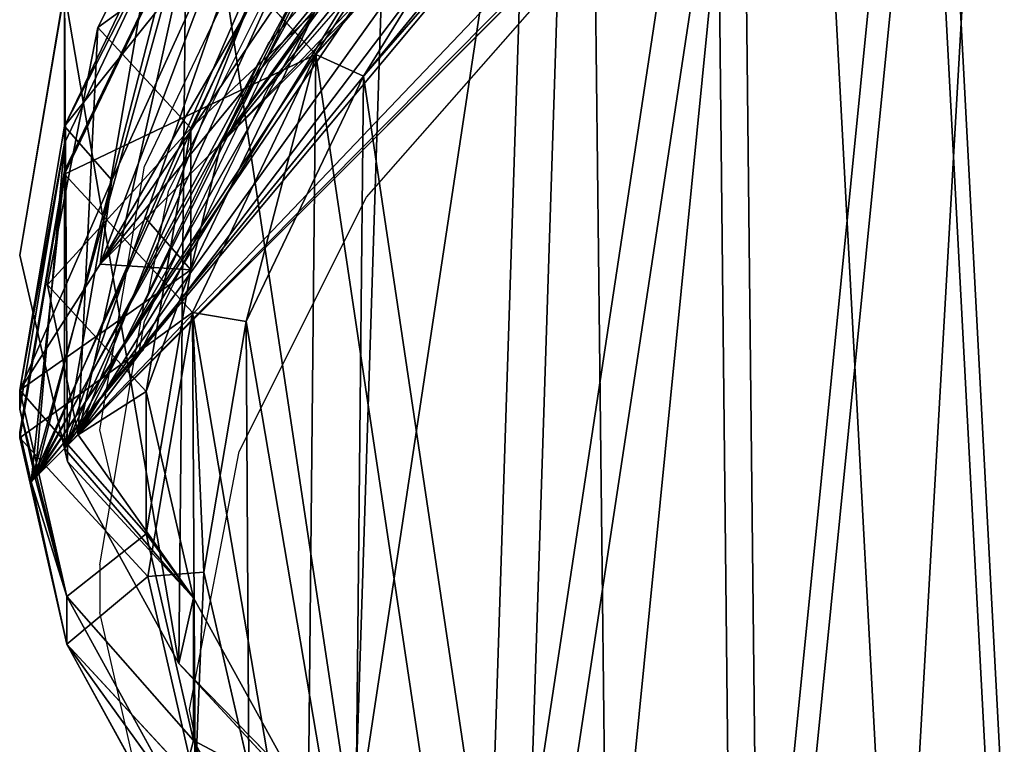
# Model space of a CAD drawing. Units: centimetres. Extents: x -220 to 220, y -220 to 220.
# Drawn here: x 40 to 48, y -53 to -47 of the extents above; entities that cross this region are included whole.
import ezdxf

# ---------------------------------------------------------------- set-up
doc = ezdxf.new("R2010")
doc.units = ezdxf.units.CM
doc.header["$LTSCALE"] = 2.54
doc.layers.get('0').update_dxf_attribs({"true_color": 0xffffff})
doc.layers.add('VP-EQ', color=7, linetype='Continuous', true_color=0x8a3492)

# ---------------------------------------------------------------- blocks, each defined once
blk = doc.blocks.new('Difference_1')
at = {"color": 0}
for p, q in [((19.4528, 15.8863, 85.3245), (20.4275, 14.1172, 85.3065)), ((19.4528, 15.8863, 85.3245), (20.4275, 14.1172, 85.3065)), ((19.022, 15.0131, 25.4563), (20.5566, 13.4421, 25.5159)), ((19.022, 15.0131, 25.4563), (20.5566, 13.4421, 25.5159)), ((20.5634, 15.0423, 145.4797), (21.5372, 13.2757, 145.545)), ((20.5634, 15.0423, 145.4797), (21.5372, 13.2757, 145.545)), ((20.5566, 13.4421, 25.5159), (19.4528, 14.6326, 55.4053)), ((20.5566, 13.4421, 25.5159), (19.4528, 14.6326, 55.4053)), ((19.4528, 14.6326, 55.4053), (20.4275, 12.8681, 55.4954)), ((19.4528, 14.6326, 55.4053), (20.4275, 12.8681, 55.4954)), ((20.5634, 14.6262, 115.3986), (21.5372, 12.8581, 115.3558)), ((20.5634, 14.6262, 115.3986), (21.5372, 12.8581, 115.3558)), ((20.4132, 14.4881, 172.368), (20.8275, 12.6811, 172.4046)), ((21.5372, 13.2757, 145.545), (20.4132, 14.4881, 172.368)), ((21.5372, 13.2757, 145.545), (20.4132, 14.4881, 172.368)), ((20.4132, 14.4881, 172.368), (20.8275, 12.6811, 172.4046)), ((20.4132, 14.4881, 172.368), (20.8275, 12.6811, 172.4046)), ((19.945, 14.36, 172.8418), (20.3387, 12.6434, 172.8765)), ((19.945, 14.36, 172.8418), (20.3387, 12.6434, 172.8765)), ((20.4275, 12.8681, 55.4954), (20.4275, 14.1172, 85.3065)), ((20.4275, 12.8681, 55.4954), (20.4275, 14.1172, 85.3065)), ((20.4275, 14.1172, 85.3065), (20.842, 12.3088, 85.2989)), ((20.4275, 14.1172, 85.3065), (21.5372, 12.8581, 115.3558)), ((20.4275, 14.1172, 85.3065), (20.842, 12.3088, 85.2989)), ((20.4275, 14.1172, 85.3065), (21.5372, 12.8581, 115.3558)), ((20.5566, 13.4421, 25.5159), (21.5326, 11.676, 25.5691)), ((20.5566, 13.4421), (20.5566, 13.4421, 25.5159)), ((20.5566, 13.4421, 25.5159), (21.5326, 11.676, 25.5691)), ((20.5566, 13.4421), (20.5566, 13.4421, 25.5159)), ((21.5372, 12.8581, 115.3558), (21.5372, 13.2757, 145.545)), ((21.5372, 13.2757, 145.545), (21.9508, 11.4696, 145.6011)), ((21.5372, 12.8581, 115.3558), (21.5372, 13.2757, 145.545)), ((21.5372, 13.2757, 145.545), (21.9508, 11.4696, 145.6011)), ((21.5326, 11.676, 25.5691), (20.4275, 12.8681, 55.4954)), ((20.4275, 12.8681, 55.4954), (20.842, 11.0634, 55.5768)), ((21.5326, 11.676, 25.5691), (20.4275, 12.8681, 55.4954)), ((20.4275, 12.8681, 55.4954), (20.842, 11.0634, 55.5768)), ((21.5372, 12.8581, 115.3558), (21.9508, 11.0507, 115.3229)), ((21.5372, 12.8581, 115.3558), (21.9508, 11.0507, 115.3229)), ((20.8275, 12.6811, 172.4046), (20.3387, 12.6434, 172.8765)), ((20.8275, 12.6811, 172.4046), (20.3387, 12.6434, 172.8765)), ((20.8275, 12.6811, 172.4046), (20.4381, 10.3723, 172.397)), ((20.8275, 12.6811, 172.4046), (20.4381, 10.3723, 172.397)), ((20.8275, 12.6811, 172.4046), (20.4381, 10.3723, 172.397)), ((21.9508, 11.4696, 145.6011), (20.8275, 12.6811, 172.4046)), ((21.9508, 11.4696, 145.6011), (20.8275, 12.6811, 172.4046)), ((20.3387, 12.6434, 172.8765), (19.9687, 10.4501, 172.8693)), ((20.3387, 12.6434, 172.8765), (19.9687, 10.4501, 172.8693)), ((20.842, 12.3088, 85.2989), (20.4515, 10, 85.3062)), ((20.842, 12.3088, 85.2989), (20.4515, 10, 85.3062)), ((20.842, 11.0634, 55.5768), (20.842, 12.3088, 85.2989)), ((20.842, 11.0634, 55.5768), (20.842, 12.3088, 85.2989)), ((20.842, 12.3088, 85.2989), (21.9508, 11.0507, 115.3229)), ((20.842, 12.3088, 85.2989), (21.9508, 11.0507, 115.3229)), ((11.455, 1.459, 128.0286), (21.8151, 11.8191, 128.0286)), ((11.455, 1.459, 128.0286), (21.8151, 11.8191, 128.0286)), ((11.6333, 1.6373, 141.5623), (21.85, 11.854, 141.5623)), ((11.6333, 1.6373, 141.5623), (21.85, 11.854, 141.5623)), ((21.85, 11.854, 141.5623), (21.8151, 11.8191, 128.0286)), ((21.85, 11.854, 141.5623), (21.8151, 11.8191, 128.0286)), ((21.8151, 11.8191, 128.0286), (21.9508, 11.2185, 127.4559)), ((21.8151, 11.8191, 128.0286), (21.9508, 11.2185, 127.4559)), ((21.9508, 11.4196, 141.9927), (21.85, 11.854, 141.5623)), ((21.9508, 11.4196, 141.9927), (21.85, 11.854, 141.5623)), ((21.5326, 11.676, 25.5691), (21.5587, 11.5627, 25.5718)), ((21.5326, 11.676), (21.5326, 11.676, 25.5691)), ((21.5326, 11.676, 25.5691), (21.5587, 11.5627, 25.5718)), ((21.5326, 11.676), (21.5326, 11.676, 25.5691)), ((10.2456, 0.2495, 17.3134), (21.5587, 11.5627, 17.3134)), ((10.2456, 0.2495, 17.3134), (21.5587, 11.5627, 17.3134)), ((21.4399, 11.4439, 30.8471), (21.5587, 11.5627, 25.5718)), ((21.4399, 11.4439, 30.8471), (21.5587, 11.5627, 25.5718)), ((21.5587, 11.5627, 25.5718), (21.5587, 11.5627, 17.3134)), ((21.5587, 11.5627, 17.3134), (21.9486, 9.8698, 15.6933)), ((21.5587, 11.5627, 17.3134), (21.9486, 9.8698, 15.6933)), ((21.5587, 11.5627, 25.5718), (21.5587, 11.5627, 17.3134)), ((21.9508, 11.4696, 145.6011), (21.5591, 9.1632, 145.6557)), ((21.9508, 11.4696, 145.6011), (21.5591, 9.1632, 145.6557)), ((21.9508, 11.4196, 141.9927), (21.9508, 11.4696, 145.6011)), ((21.9508, 11.4196, 141.9927), (21.9508, 11.4696, 145.6011)), ((10.3618, 0.3658, 30.8471), (21.4399, 11.4439, 30.8471)), ((10.3618, 0.3658, 30.8471), (21.4399, 11.4439, 30.8471)), ((21.7083, 10.129, 32.1204), (21.4399, 11.4439, 30.8471)), ((21.7083, 10.129, 32.1204), (21.4399, 11.4439, 30.8471)), ((21.5591, 9.1336, 143.5161), (21.9508, 11.4196, 141.9927)), ((21.5591, 9.1336, 143.5161), (21.9508, 11.4196, 141.9927)), ((21.9508, 11.2185, 127.4559), (21.5591, 8.8906, 125.9498)), ((21.9508, 11.2185, 127.4559), (21.5591, 8.8906, 125.9498)), ((21.9508, 11.0507, 115.3229), (21.9508, 11.2185, 127.4559)), ((21.9508, 11.0507, 115.3229), (21.9508, 11.2185, 127.4559)), ((20.842, 11.0634, 55.5768), (20.4515, 8.7579, 55.6638)), ((20.842, 11.0634, 55.5768), (20.4515, 8.7579, 55.6638)), ((21.7083, 10.129, 32.1204), (20.842, 11.0634, 55.5768)), ((21.7083, 10.129, 32.1204), (20.842, 11.0634, 55.5768)), ((21.9508, 11.0507, 115.3229), (21.5591, 8.7433, 115.2978)), ((21.9508, 11.0507, 115.3229), (21.5591, 8.7433, 115.2978)), ((19.9687, 10.4501, 172.8693), (18.9413, 8.3042, 172.823)), ((19.9687, 10.4501, 172.8693), (18.9413, 8.3042, 172.823)), ((20.4381, 10.3723, 172.397), (19.9687, 10.4501, 172.8693)), ((20.4381, 10.3723, 172.397), (19.9687, 10.4501, 172.8693)), ((20.4381, 10.3723, 172.397), (19.3566, 8.1135, 172.3482)), ((20.4381, 10.3723, 172.397), (19.3566, 8.1135, 172.3482)), ((20.4381, 10.3723, 172.397), (19.3566, 8.1135, 172.3482)), ((21.5591, 9.1632, 145.6557), (20.4381, 10.3723, 172.397)), ((21.5591, 9.1632, 145.6557), (20.4381, 10.3723, 172.397)), ((21.2672, 7.8781, 33.5759), (21.7083, 10.129, 32.1204)), ((21.2672, 7.8781, 33.5759), (21.7083, 10.129, 32.1204)), ((13.0384, 1.7423, 103.542), (21.2458, 9.9498, 103.542)), ((13.0384, 1.7423, 103.542), (21.2458, 9.9498, 103.542)), ((20.4515, 10, 85.3062), (19.3679, 7.7427, 85.3262)), ((20.4515, 10, 85.3062), (19.3679, 7.7427, 85.3262)), ((20.4515, 8.7579, 55.6638), (20.4515, 10, 85.3062)), ((20.4515, 8.7579, 55.6638), (20.4515, 10, 85.3062)), ((20.4515, 10, 85.3062), (20.8471, 9.5511, 96.0187)), ((20.4515, 10, 85.3062), (20.8471, 9.5511, 96.0187)), ((21.2458, 9.9498, 103.542), (20.8471, 9.5511, 96.0187)), ((21.2458, 9.9498, 103.542), (20.8471, 9.5511, 96.0187)), ((21.1438, 9.2145, 104.0512), (21.2458, 9.9498, 103.542)), ((21.1438, 9.2145, 104.0512), (21.2458, 9.9498, 103.542)), ((21.9486, 9.8698, 15.6933), (21.5599, 7.5624, 14.2009)), ((21.9486, 9.8698, 15.6933), (21.5599, 7.5624, 14.2009)), ((21.9486, 9.8698), (21.9486, 9.8698, 15.6933)), ((21.9486, 9.8698), (21.9486, 9.8698, 15.6933)), ((20.8471, 9.5511, 96.0187), (20.1868, 8.8908, 90.0083)), ((20.8471, 9.5511, 96.0187), (20.1868, 8.8908, 90.0083)), ((20.0966, 6.9159, 105.0577), (21.1438, 9.2145, 104.0512)), ((20.0966, 6.9159, 105.0577), (21.1438, 9.2145, 104.0512)), ((21.5591, 9.1632, 145.6557), (20.4743, 6.908, 145.6962)), ((21.5591, 9.1632, 145.6557), (20.4743, 6.908, 145.6962)), ((21.1438, 9.2145, 104.0512), (21.5591, 8.7433, 115.2978)), ((21.1438, 9.2145, 104.0512), (21.5591, 8.7433, 115.2978)), ((21.5591, 9.1336, 143.5161), (21.5591, 9.1632, 145.6557)), ((21.5591, 9.1336, 143.5161), (21.5591, 9.1632, 145.6557)), ((20.4743, 6.8907, 144.4475), (21.5591, 9.1336, 143.5161)), ((20.4743, 6.8907, 144.4475), (21.5591, 9.1336, 143.5161)), ((13.9402, 2.6442, 90.0083), (20.1868, 8.8908, 90.0083)), ((13.9402, 2.6442, 90.0083), (20.1868, 8.8908, 90.0083)), ((20.1868, 8.8908, 90.0083), (19.5219, 7.5679, 89.4965)), ((20.1868, 8.8908, 90.0083), (19.5219, 7.5679, 89.4965)), ((21.5591, 8.8906, 125.9498), (20.4743, 6.6221, 125.029)), ((21.5591, 8.8906, 125.9498), (20.4743, 6.6221, 125.029)), ((21.5591, 8.7433, 115.2978), (21.5591, 8.8906, 125.9498)), ((21.5591, 8.7433, 115.2978), (21.5591, 8.8906, 125.9498)), ((20.4515, 8.7579, 55.6638), (19.3679, 6.5028, 55.736)), ((20.4515, 8.7579, 55.6638), (19.3679, 6.5028, 55.736)), ((21.2672, 7.8781, 33.5759), (20.4515, 8.7579, 55.6638)), ((21.2672, 7.8781, 33.5759), (20.4515, 8.7579, 55.6638)), ((21.5591, 8.7433, 115.2978), (20.4743, 6.4873, 115.2862)), ((21.5591, 8.7433, 115.2978), (20.4743, 6.4873, 115.2862)), ((18.9413, 8.3042, 172.823), (17.1995, 6.3066, 172.7334)), ((18.9413, 8.3042, 172.823), (17.1995, 6.3066, 172.7334)), ((19.3566, 8.1135, 172.3482), (18.9413, 8.3042, 172.823)), ((19.3566, 8.1135, 172.3482), (18.9413, 8.3042, 172.823)), ((19.3566, 8.1135, 172.3482), (17.5231, 6.0108, 172.2539)), ((19.3566, 8.1135, 172.3482), (17.5231, 6.0108, 172.2539)), ((19.3566, 8.1135, 172.3482), (17.5231, 6.0108, 172.2539)), ((20.4743, 6.908, 145.6962), (19.3566, 8.1135, 172.3482)), ((20.4743, 6.908, 145.6962), (19.3566, 8.1135, 172.3482)), ((20.1533, 5.6556, 34.4675), (21.2672, 7.8781, 33.5759)), ((20.1533, 5.6556, 34.4675), (21.2672, 7.8781, 33.5759))]:
    blk.add_line(p, q, dxfattribs=at)
mesh = blk.add_polyface(dxfattribs=at)
corners = [(2.7072, 8.7475, 171.3606), (2.5452, 13.6384, 171.3184), (2.4512, 11.0716, 171.3299), (3.0761, 16.0228, 171.3338), (3.5593, 6.6787, 171.4247), (3.8851, 17.8441, 171.3694), (4.9155, 4.945, 171.5164), (5.6665, 19.3234, 171.4648), (7.0192, 3.6838, 171.6491), (8.0152, 20.4276, 171.5961), (9.5363, 2.9293, 171.8028), (10.5132, 20.9179, 171.7404), (12.1459, 2.8035, 171.9577), (13.1655, 20.5276, 171.8996), (14.0768, 3.2712, 172.0687), (15.6939, 19.4853, 172.0559), (15.8594, 4.3056, 172.167), (17.9082, 17.8255, 172.1978), (17.5231, 6.0108, 172.2539), (19.3566, 8.1135, 172.3482), (19.4396, 16.2545, 172.2987), (20.4381, 10.3723, 172.397), (20.4132, 14.4881, 172.368), (20.8275, 12.6811, 172.4046)]
mesh.append_faces([[corners[k] for k in face] for face in [(0, 1, 2), (22, 21, 23)]], dxfattribs={"vtx0": -1, "color": 0})
mesh.append_faces([[corners[k] for k in face] for face in [(1, 0, 3), (3, 4, 5), (5, 6, 7), (7, 8, 9), (9, 10, 11), (11, 12, 13), (13, 14, 15), (15, 16, 17), (17, 19, 20), (20, 21, 22)]], dxfattribs={"vtx0": -1, "vtx1": -1, "color": 0})
mesh.append_faces([[corners[k] for k in face] for face in [(3, 0, 4), (5, 4, 6), (7, 6, 8), (9, 8, 10), (11, 10, 12), (13, 12, 14), (15, 14, 16), (17, 16, 18), (17, 18, 19), (20, 19, 21)]], dxfattribs={"vtx0": -1, "vtx2": -1, "color": 0})
mesh = blk.add_polyface(dxfattribs=at)
corners = [(3.1243, 8.9065, 171.8847), (2.9704, 13.5528, 171.8446), (2.8811, 11.1144, 171.8556), (3.4748, 15.8181, 171.8593), (3.9338, 6.9411, 171.9457), (4.2434, 17.5483, 171.8932), (5.2222, 5.2941, 172.0328), (5.9357, 18.9536, 171.9837), (7.2208, 4.096, 172.1588), (8.167, 20.0026, 172.1085), (9.612, 3.3792, 172.3048), (10.54, 20.4684, 172.2456), (12.0911, 3.2597, 172.452), (13.0597, 20.0976, 172.3969), (13.9254, 3.704, 172.5574), (15.4617, 19.1074, 172.5453), (15.6189, 4.6867, 172.6509), (17.5652, 17.5305, 172.6801), (17.1995, 6.3066, 172.7334), (18.9413, 8.3042, 172.823), (19.0201, 16.0381, 172.776), (19.9687, 10.4501, 172.8693), (19.945, 14.36, 172.8418), (20.3387, 12.6434, 172.8765)]
mesh.append_faces([[corners[k] for k in face] for face in [(0, 1, 2), (22, 21, 23)]], dxfattribs={"vtx0": -1, "color": 0})
mesh.append_faces([[corners[k] for k in face] for face in [(1, 0, 3), (3, 4, 5), (5, 6, 7), (7, 8, 9), (9, 10, 11), (11, 12, 13), (13, 14, 15), (15, 16, 17), (17, 19, 20), (20, 21, 22)]], dxfattribs={"vtx0": -1, "vtx1": -1, "color": 0})
mesh.append_faces([[corners[k] for k in face] for face in [(3, 0, 4), (5, 4, 6), (7, 6, 8), (9, 8, 10), (11, 10, 12), (13, 12, 14), (15, 14, 16), (17, 16, 18), (17, 18, 19), (20, 19, 21)]], dxfattribs={"vtx0": -1, "vtx2": -1, "color": 0})
mesh = blk.add_polyface(dxfattribs=at)
corners = [(3.6383, 10.8371), (3.8032, 5.9487), (3.5456, 8.2717), (4.1688, 13.22), (4.6578, 3.8805), (4.978, 15.0398), (6.017, 2.1469), (6.7612, 16.5173), (8.1245, 0.8852), (9.1128, 17.6196), (10.6458, 0.1296), (11.6143, 18.1082), (13.2593, 0.0024), (14.2707, 17.7165), (15.1929, 0.4687), (16.8035, 16.6733), (16.9776, 1.5015), (19.022, 15.0131), (18.6429, 3.2048), (20.478, 5.3054), (20.5566, 13.4421), (21.5599, 7.5624), (21.5326, 11.676), (21.9486, 9.8698)]
mesh.append_faces([[corners[k] for k in face] for face in [(0, 1, 2), (21, 22, 23)]], dxfattribs={"vtx0": -1, "color": 0})
mesh.append_faces([[corners[k] for k in face] for face in [(1, 3, 4), (4, 5, 6), (6, 7, 8), (8, 9, 10), (10, 11, 12), (12, 13, 14), (14, 15, 16), (16, 17, 18), (18, 17, 19), (19, 20, 21)]], dxfattribs={"vtx0": -1, "vtx1": -1, "color": 0})
mesh.append_faces([[corners[k] for k in face] for face in [(1, 0, 3), (4, 3, 5), (6, 5, 7), (8, 7, 9), (10, 9, 11), (12, 11, 13), (14, 13, 15), (16, 15, 17), (19, 17, 20), (21, 20, 22)]], dxfattribs={"vtx0": -1, "vtx2": -1, "color": 0})
mesh = blk.add_polyface(dxfattribs=at)
corners = [(20.5634, 15.0423, 145.4797), (20.4132, 14.4881, 172.368), (21.5372, 13.2757, 145.545), (19.4396, 16.2545, 172.2987)]
mesh.append_faces([[corners[k] for k in face] for face in [(0, 1, 2), (1, 0, 3)]], dxfattribs={"vtx0": -1, "color": 0})
mesh = blk.add_polyface(dxfattribs=at)
corners = [(19.022, 15.0131, 25.4563), (19.4528, 14.6326, 55.4053), (20.5566, 13.4421, 25.5159), (17.9194, 16.2024, 55.3128)]
mesh.append_faces([[corners[k] for k in face] for face in [(0, 1, 2), (1, 0, 3)]], dxfattribs={"vtx0": -1, "color": 0})
mesh = blk.add_polyface(dxfattribs=at)
corners = [(19.4528, 14.6326, 55.4053), (20.4275, 14.1172, 85.3065), (20.4275, 12.8681, 55.4954), (19.4528, 15.8863, 85.3245)]
mesh.append_faces([[corners[k] for k in face] for face in [(0, 1, 2), (1, 0, 3)]], dxfattribs={"vtx0": -1, "color": 0})
mesh = blk.add_polyface(dxfattribs=at)
corners = [(20.4275, 14.1172, 85.3065), (20.5634, 14.6262, 115.3986), (21.5372, 12.8581, 115.3558), (19.4528, 15.8863, 85.3245)]
mesh.append_faces([[corners[k] for k in face] for face in [(0, 1, 2), (1, 0, 3)]], dxfattribs={"vtx0": -1, "color": 0})
mesh = blk.add_polyface(dxfattribs=at)
corners = [(19.022, 15.0131), (20.5566, 13.4421, 25.5159), (20.5566, 13.4421), (19.022, 15.0131, 25.4563)]
mesh.append_faces([[corners[k] for k in face] for face in [(0, 1, 2), (1, 0, 3)]], dxfattribs={"vtx0": -1, "color": 0})
mesh = blk.add_polyface(dxfattribs=at)
corners = [(20.5634, 14.6262, 115.3986), (21.5372, 13.2757, 145.545), (21.5372, 12.8581, 115.3558), (20.5634, 15.0423, 145.4797)]
mesh.append_faces([[corners[k] for k in face] for face in [(0, 1, 2), (1, 0, 3)]], dxfattribs={"vtx0": -1, "color": 0})
mesh = blk.add_polyface(dxfattribs=at)
corners = [(20.5566, 13.4421, 25.5159), (20.4275, 12.8681, 55.4954), (21.5326, 11.676, 25.5691), (19.4528, 14.6326, 55.4053)]
mesh.append_faces([[corners[k] for k in face] for face in [(0, 1, 2), (1, 0, 3)]], dxfattribs={"vtx0": -1, "color": 0})
mesh = blk.add_polyface(dxfattribs=at)
corners = [(20.3387, 12.6434, 172.8765), (20.4132, 14.4881, 172.368), (19.945, 14.36, 172.8418), (20.8275, 12.6811, 172.4046)]
mesh.append_faces([[corners[k] for k in face] for face in [(0, 1, 2), (1, 0, 3)]], dxfattribs={"vtx0": -1, "color": 0})
mesh = blk.add_polyface(dxfattribs=at)
corners = [(21.5372, 13.2757, 145.545), (20.8275, 12.6811, 172.4046), (21.9508, 11.4696, 145.6011), (20.4132, 14.4881, 172.368)]
mesh.append_faces([[corners[k] for k in face] for face in [(0, 1, 2), (1, 0, 3)]], dxfattribs={"vtx0": -1, "color": 0})
mesh = blk.add_polyface(dxfattribs=at)
corners = [(20.4275, 12.8681, 55.4954), (20.842, 12.3088, 85.2989), (20.842, 11.0634, 55.5768), (20.4275, 14.1172, 85.3065)]
mesh.append_faces([[corners[k] for k in face] for face in [(0, 1, 2), (1, 0, 3)]], dxfattribs={"vtx0": -1, "color": 0})
mesh = blk.add_polyface(dxfattribs=at)
corners = [(20.842, 12.3088, 85.2989), (21.5372, 12.8581, 115.3558), (21.9508, 11.0507, 115.3229), (20.4275, 14.1172, 85.3065)]
mesh.append_faces([[corners[k] for k in face] for face in [(0, 1, 2), (1, 0, 3)]], dxfattribs={"vtx0": -1, "color": 0})
mesh = blk.add_polyface(dxfattribs=at)
corners = [(20.5566, 13.4421), (21.5326, 11.676, 25.5691), (21.5326, 11.676), (20.5566, 13.4421, 25.5159)]
mesh.append_faces([[corners[k] for k in face] for face in [(0, 1, 2), (1, 0, 3)]], dxfattribs={"vtx0": -1, "color": 0})
mesh = blk.add_polyface(dxfattribs=at)
corners = [(21.5372, 12.8581, 115.3558), (21.9508, 11.2185, 127.4559), (21.9508, 11.0507, 115.3229), (21.8151, 11.8191, 128.0286), (21.85, 11.854, 141.5623), (21.9508, 11.4696, 145.6011), (21.9508, 11.4196, 141.9927), (21.5372, 13.2757, 145.545)]
mesh.append_faces([[corners[k] for k in face] for face in [(0, 1, 2), (4, 5, 6)]], dxfattribs={"vtx0": -1, "color": 0})
mesh.append_faces([[corners[k] for k in face] for face in [(1, 0, 3), (3, 0, 4), (5, 4, 7), (7, 4, 0)]], dxfattribs={"vtx0": -1, "vtx1": -1, "color": 0})
mesh = blk.add_polyface(dxfattribs=at)
corners = [(21.4399, 11.4439, 30.8471), (20.842, 11.0634, 55.5768), (21.7083, 10.129, 32.1204), (20.4275, 12.8681, 55.4954), (21.5587, 11.5627, 25.5718), (21.5326, 11.676, 25.5691)]
mesh.append_faces([[corners[k] for k in face] for face in [(0, 1, 2), (3, 4, 5)]], dxfattribs={"vtx0": -1, "color": 0})
mesh.append_faces([[corners[k] for k in face] for face in [(1, 0, 3)]], dxfattribs={"vtx0": -1, "vtx1": -1, "color": 0})
mesh.append_faces([[corners[k] for k in face] for face in [(3, 0, 4)]], dxfattribs={"vtx0": -1, "vtx2": -1, "color": 0})
mesh = blk.add_polyface(dxfattribs=at)
corners = [(20.4381, 10.3723, 172.397), (20.3387, 12.6434, 172.8765), (19.9687, 10.4501, 172.8693), (20.8275, 12.6811, 172.4046)]
mesh.append_faces([[corners[k] for k in face] for face in [(0, 1, 2), (1, 0, 3)]], dxfattribs={"vtx0": -1, "color": 0})
mesh = blk.add_polyface(dxfattribs=at)
corners = [(21.9508, 11.4696, 145.6011), (20.4381, 10.3723, 172.397), (21.5591, 9.1632, 145.6557), (20.8275, 12.6811, 172.4046)]
mesh.append_faces([[corners[k] for k in face] for face in [(0, 1, 2), (1, 0, 3)]], dxfattribs={"vtx0": -1, "color": 0})
mesh = blk.add_polyface(dxfattribs=at)
corners = [(20.842, 11.0634, 55.5768), (20.4515, 10, 85.3062), (20.4515, 8.7579, 55.6638), (20.842, 12.3088, 85.2989)]
mesh.append_faces([[corners[k] for k in face] for face in [(0, 1, 2), (1, 0, 3)]], dxfattribs={"vtx0": -1, "color": 0})
mesh = blk.add_polyface(dxfattribs=at)
corners = [(20.4515, 10, 85.3062), (21.2458, 9.9498, 103.542), (20.8471, 9.5511, 96.0187), (21.1438, 9.2145, 104.0512), (21.9508, 11.0507, 115.3229), (21.5591, 8.7433, 115.2978), (20.842, 12.3088, 85.2989)]
mesh.append_faces([[corners[k] for k in face] for face in [(0, 1, 2), (3, 4, 5), (4, 0, 6)]], dxfattribs={"vtx0": -1, "color": 0})
mesh.append_faces([[corners[k] for k in face] for face in [(4, 1, 0)]], dxfattribs={"vtx0": -1, "vtx1": -1, "vtx2": -1, "color": 0})
mesh.append_faces([[corners[k] for k in face] for face in [(4, 3, 1)]], dxfattribs={"vtx0": -1, "vtx2": -1, "color": 0})
mesh = blk.add_polyface(dxfattribs=at)
corners = [(21.85, 11.854, 141.5623), (11.455, 1.459, 128.0286), (21.8151, 11.8191, 128.0286), (11.6333, 1.6373, 141.5623)]
mesh.append_faces([[corners[k] for k in face] for face in [(0, 1, 2), (1, 0, 3)]], dxfattribs={"vtx0": -1, "color": 0})
mesh = blk.add_polyface(dxfattribs=at)
corners = [(13.2488, 1.3489, 126.5476), (21.8151, 11.8191, 128.0286), (11.455, 1.459, 128.0286), (15.1829, 1.7967, 125.3915), (16.969, 2.8191, 124.7975), (18.6365, 4.5208, 124.8241), (20.4743, 6.6221, 125.029), (21.5591, 8.8906, 125.9498), (21.9508, 11.2185, 127.4559)]
mesh.append_faces([[corners[k] for k in face] for face in [(0, 1, 2), (1, 7, 8)]], dxfattribs={"vtx0": -1, "color": 0})
mesh.append_faces([[corners[k] for k in face] for face in [(1, 0, 3), (1, 3, 4), (1, 4, 5), (1, 5, 6), (1, 6, 7)]], dxfattribs={"vtx0": -1, "vtx2": -1, "color": 0})
mesh = blk.add_polyface(dxfattribs=at)
corners = [(21.85, 11.854, 141.5623), (13.2488, 1.5753, 142.9114), (11.6333, 1.6373, 141.5623), (15.1829, 2.0553, 144.0809), (16.969, 3.0942, 144.6817), (18.6365, 4.7952, 144.6548), (20.4743, 6.8907, 144.4475), (21.5591, 9.1336, 143.5161), (21.9508, 11.4196, 141.9927)]
mesh.append_faces([[corners[k] for k in face] for face in [(0, 1, 2), (7, 0, 8)]], dxfattribs={"vtx0": -1, "color": 0})
mesh.append_faces([[corners[k] for k in face] for face in [(1, 0, 3), (3, 0, 4), (4, 0, 5), (5, 0, 6), (6, 0, 7)]], dxfattribs={"vtx0": -1, "vtx1": -1, "color": 0})
mesh = blk.add_polyface(dxfattribs=at)
corners = [(21.5326, 11.676), (21.9486, 9.8698, 15.6933), (21.9486, 9.8698), (21.5587, 11.5627, 17.3134), (21.5326, 11.676, 25.5691), (21.5587, 11.5627, 25.5718)]
mesh.append_faces([[corners[k] for k in face] for face in [(0, 1, 2), (3, 4, 5)]], dxfattribs={"vtx0": -1, "color": 0})
mesh.append_faces([[corners[k] for k in face] for face in [(1, 0, 3), (4, 3, 0)]], dxfattribs={"vtx0": -1, "vtx1": -1, "color": 0})
mesh = blk.add_polyface(dxfattribs=at)
corners = [(10.6458, 0.1296, 16.9089), (21.5587, 11.5627, 17.3134), (10.2456, 0.2495, 17.3134), (13.2593, 0.0024, 14.7769), (15.1929, 0.4687, 13.6356), (16.9776, 1.5015, 13.0507), (18.6429, 3.2048, 13.0803), (20.478, 5.3054, 13.2868), (21.5599, 7.5624, 14.2009), (21.9486, 9.8698, 15.6933)]
mesh.append_faces([[corners[k] for k in face] for face in [(0, 1, 2), (1, 8, 9)]], dxfattribs={"vtx0": -1, "color": 0})
mesh.append_faces([[corners[k] for k in face] for face in [(1, 0, 3), (1, 3, 4), (1, 4, 5), (1, 5, 6), (1, 6, 7), (1, 7, 8)]], dxfattribs={"vtx0": -1, "vtx2": -1, "color": 0})
mesh = blk.add_polyface(dxfattribs=at)
corners = [(21.5587, 11.5627, 25.5718), (10.2456, 0.2495, 17.3134), (21.5587, 11.5627, 17.3134), (10.2456, 0.2495, 25.5882), (21.4399, 11.4439, 30.8471), (10.3618, 0.3658, 30.8471)]
mesh.append_faces([[corners[k] for k in face] for face in [(0, 1, 2), (3, 4, 5)]], dxfattribs={"vtx0": -1, "color": 0})
mesh.append_faces([[corners[k] for k in face] for face in [(1, 0, 3)]], dxfattribs={"vtx0": -1, "vtx1": -1, "color": 0})
mesh.append_faces([[corners[k] for k in face] for face in [(3, 0, 4)]], dxfattribs={"vtx0": -1, "vtx2": -1, "color": 0})
mesh = blk.add_polyface(dxfattribs=at)
corners = [(21.9508, 11.4196, 141.9927), (21.5591, 9.1632, 145.6557), (21.5591, 9.1336, 143.5161), (21.9508, 11.4696, 145.6011)]
mesh.append_faces([[corners[k] for k in face] for face in [(0, 1, 2), (1, 0, 3)]], dxfattribs={"vtx0": -1, "color": 0})
mesh = blk.add_polyface(dxfattribs=at)
corners = [(21.4399, 11.4439, 30.8471), (10.4486, 0.3422, 30.9359), (10.3618, 0.3658, 30.8471), (12.9873, 0.2958, 33.0149), (14.8807, 0.8054, 34.1278), (16.6448, 1.8604, 34.698), (18.3111, 3.5627, 34.669), (20.1533, 5.6556, 34.4675), (21.2672, 7.8781, 33.5759), (21.7083, 10.129, 32.1204)]
mesh.append_faces([[corners[k] for k in face] for face in [(0, 1, 2), (8, 0, 9)]], dxfattribs={"vtx0": -1, "color": 0})
mesh.append_faces([[corners[k] for k in face] for face in [(1, 0, 3), (3, 0, 4), (4, 0, 5), (5, 0, 6), (6, 0, 7), (7, 0, 8)]], dxfattribs={"vtx0": -1, "vtx1": -1, "color": 0})
mesh = blk.add_polyface(dxfattribs=at)
corners = [(21.9508, 11.0507, 115.3229), (21.5591, 8.8906, 125.9498), (21.5591, 8.7433, 115.2978), (21.9508, 11.2185, 127.4559)]
mesh.append_faces([[corners[k] for k in face] for face in [(0, 1, 2), (1, 0, 3)]], dxfattribs={"vtx0": -1, "color": 0})
mesh = blk.add_polyface(dxfattribs=at)
corners = [(21.7083, 10.129, 32.1204), (20.4515, 8.7579, 55.6638), (21.2672, 7.8781, 33.5759), (20.842, 11.0634, 55.5768)]
mesh.append_faces([[corners[k] for k in face] for face in [(0, 1, 2), (1, 0, 3)]], dxfattribs={"vtx0": -1, "color": 0})
mesh = blk.add_polyface(dxfattribs=at)
corners = [(19.3566, 8.1135, 172.3482), (19.9687, 10.4501, 172.8693), (18.9413, 8.3042, 172.823), (20.4381, 10.3723, 172.397)]
mesh.append_faces([[corners[k] for k in face] for face in [(0, 1, 2), (1, 0, 3)]], dxfattribs={"vtx0": -1, "color": 0})
mesh = blk.add_polyface(dxfattribs=at)
corners = [(21.5591, 9.1632, 145.6557), (19.3566, 8.1135, 172.3482), (20.4743, 6.908, 145.6962), (20.4381, 10.3723, 172.397)]
mesh.append_faces([[corners[k] for k in face] for face in [(0, 1, 2), (1, 0, 3)]], dxfattribs={"vtx0": -1, "color": 0})
mesh = blk.add_polyface(dxfattribs=at)
corners = [(21.2458, 9.9498, 103.542), (14.7894, 2.1039, 104.6595), (13.0384, 1.7423, 103.542), (16.6002, 3.1062, 105.3096), (18.2668, 4.8084, 105.2811), (20.0966, 6.9159, 105.0577), (21.1438, 9.2145, 104.0512)]
mesh.append_faces([[corners[k] for k in face] for face in [(0, 1, 2), (5, 0, 6)]], dxfattribs={"vtx0": -1, "color": 0})
mesh.append_faces([[corners[k] for k in face] for face in [(1, 0, 3), (3, 0, 4), (4, 0, 5)]], dxfattribs={"vtx0": -1, "vtx1": -1, "color": 0})
mesh = blk.add_polyface(dxfattribs=at)
corners = [(20.8471, 9.5511, 96.0187), (13.9402, 2.6442, 90.0083), (20.1868, 8.8908, 90.0083), (13.0384, 1.7423, 103.542), (21.2458, 9.9498, 103.542)]
mesh.append_faces([[corners[k] for k in face] for face in [(0, 1, 2), (3, 0, 4)]], dxfattribs={"vtx0": -1, "color": 0})
mesh.append_faces([[corners[k] for k in face] for face in [(1, 0, 3)]], dxfattribs={"vtx0": -1, "vtx1": -1, "color": 0})
mesh = blk.add_polyface(dxfattribs=at)
corners = [(20.4515, 8.7579, 55.6638), (19.3679, 7.7427, 85.3262), (19.3679, 6.5028, 55.736), (20.4515, 10, 85.3062)]
mesh.append_faces([[corners[k] for k in face] for face in [(0, 1, 2), (1, 0, 3)]], dxfattribs={"vtx0": -1, "color": 0})
mesh = blk.add_polyface(dxfattribs=at)
corners = [(19.3679, 7.7427, 85.3262), (20.1868, 8.8908, 90.0083), (19.5219, 7.5679, 89.4965), (20.4515, 10, 85.3062), (20.8471, 9.5511, 96.0187)]
mesh.append_faces([[corners[k] for k in face] for face in [(0, 1, 2), (1, 3, 4)]], dxfattribs={"vtx0": -1, "color": 0})
mesh.append_faces([[corners[k] for k in face] for face in [(1, 0, 3)]], dxfattribs={"vtx0": -1, "vtx2": -1, "color": 0})
mesh = blk.add_polyface(dxfattribs=at)
corners = [(21.9486, 9.8698), (21.5599, 7.5624, 14.2009), (21.5599, 7.5624), (21.9486, 9.8698, 15.6933)]
mesh.append_faces([[corners[k] for k in face] for face in [(0, 1, 2), (1, 0, 3)]], dxfattribs={"vtx0": -1, "color": 0})
mesh = blk.add_polyface(dxfattribs=at)
corners = [(20.0966, 6.9159, 105.0577), (21.5591, 8.7433, 115.2978), (20.4743, 6.4873, 115.2862), (21.1438, 9.2145, 104.0512)]
mesh.append_faces([[corners[k] for k in face] for face in [(0, 1, 2), (1, 0, 3)]], dxfattribs={"vtx0": -1, "color": 0})
mesh = blk.add_polyface(dxfattribs=at)
corners = [(21.5591, 9.1336, 143.5161), (20.4743, 6.908, 145.6962), (20.4743, 6.8907, 144.4475), (21.5591, 9.1632, 145.6557)]
mesh.append_faces([[corners[k] for k in face] for face in [(0, 1, 2), (1, 0, 3)]], dxfattribs={"vtx0": -1, "color": 0})
mesh = blk.add_polyface(dxfattribs=at)
corners = [(14.242, 2.725, 89.8364), (20.1868, 8.8908, 90.0083), (13.9402, 2.6442, 90.0083), (16.0082, 3.7778, 89.2815), (17.6769, 5.4778, 89.3059), (19.5219, 7.5679, 89.4965)]
mesh.append_faces([[corners[k] for k in face] for face in [(0, 1, 2), (1, 4, 5)]], dxfattribs={"vtx0": -1, "color": 0})
mesh.append_faces([[corners[k] for k in face] for face in [(1, 0, 3), (1, 3, 4)]], dxfattribs={"vtx0": -1, "vtx2": -1, "color": 0})
mesh = blk.add_polyface(dxfattribs=at)
corners = [(21.5591, 8.7433, 115.2978), (20.4743, 6.6221, 125.029), (20.4743, 6.4873, 115.2862), (21.5591, 8.8906, 125.9498)]
mesh.append_faces([[corners[k] for k in face] for face in [(0, 1, 2), (1, 0, 3)]], dxfattribs={"vtx0": -1, "color": 0})
mesh = blk.add_polyface(dxfattribs=at)
corners = [(21.2672, 7.8781, 33.5759), (19.3679, 6.5028, 55.736), (20.1533, 5.6556, 34.4675), (20.4515, 8.7579, 55.6638)]
mesh.append_faces([[corners[k] for k in face] for face in [(0, 1, 2), (1, 0, 3)]], dxfattribs={"vtx0": -1, "color": 0})
mesh = blk.add_polyface(dxfattribs=at)
corners = [(17.5231, 6.0108, 172.2539), (18.9413, 8.3042, 172.823), (17.1995, 6.3066, 172.7334), (19.3566, 8.1135, 172.3482)]
mesh.append_faces([[corners[k] for k in face] for face in [(0, 1, 2), (1, 0, 3)]], dxfattribs={"vtx0": -1, "color": 0})
mesh = blk.add_polyface(dxfattribs=at)
corners = [(20.4743, 6.908, 145.6962), (17.5231, 6.0108, 172.2539), (18.6365, 4.8099, 145.7186), (19.3566, 8.1135, 172.3482)]
mesh.append_faces([[corners[k] for k in face] for face in [(0, 1, 2), (1, 0, 3)]], dxfattribs={"vtx0": -1, "color": 0})
blk = doc.blocks.new('Grupuj_53')
at = {"color": 253, "true_color": 0xcab79a, "rotation": 179.9999999999343}
blk.add_blockref('Difference_1', (129.048, 32.9257), dxfattribs=at)
blk = doc.blocks.new('RB1920_')
at = {"color": 0}
for p, q in [((593.5137, 396.4546), (595.3572, 398.5465)), ((592.2788, 398.2049), (591.5699, 396.7259)), ((592.6304, 398.2049), (591.7771, 396.5024)), ((592.6554, 397.8011), (593.0092, 398.2049)), ((592.6554, 397.6328), (593.1558, 398.2049)), ((593.3466, 398.2049), (592.6554, 397.4168)), ((591.6025, 395.6114), (592.6554, 397.8011)), ((591.5706, 395.3642), (592.6554, 397.6328)), ((592.6554, 397.4168), (591.5706, 395.1739)), ((591.2454, 394.8001), (591.5699, 396.7259)), ((591.7771, 396.5024), (591.6025, 395.6114)), ((592.4014, 394.229), (593.5137, 396.4546)), ((591.5706, 395.5451), (591.6025, 395.6114)), ((591.4848, 395.0394), (591.5706, 395.5451)), ((591.5223, 395.0769), (591.5706, 395.3642)), ((591.5706, 395.1739), (591.5606, 395.1152)), ((591.4848, 395.0394), (591.2454, 394.8001)), ((591.2953, 393.923), (591.4848, 395.0394)), ((591.5606, 395.1152), (591.5223, 395.0769)), ((591.1811, 394.4186), (591.2454, 394.8001)), ((591.2953, 393.923), (591.1811, 394.4186)), ((591.9642, 391.9718), (592.4014, 394.229)), ((591.1789, 393.2376), (591.2953, 393.923)), ((591.1789, 393.2376), (591.1789, 392.8188)), ((591.5926, 391.0127), (591.1789, 392.8188)), ((592.3248, 390.2228), (591.9642, 391.9718))]:
    blk.add_line(p, q, dxfattribs=at)
blk = doc.blocks.new('RB1920_2D')
at = {"layer": 'VP-EQ', "color": 0}
blk.add_blockref('RB1920_', (263.4681, 84.9897), dxfattribs=at)

msp = doc.modelspace()

# ---------------------------------------------------------------- block references
at = {"color": 0}
msp.add_blockref('Grupuj_53', (-67.3996, -71.657), dxfattribs=at)
at = {"layer": 'VP-EQ', "color": 0}
msp.add_blockref('RB1920_2D', (-814.2487, -529.5373), dxfattribs=at)

doc.saveas('drawing.dxf')
